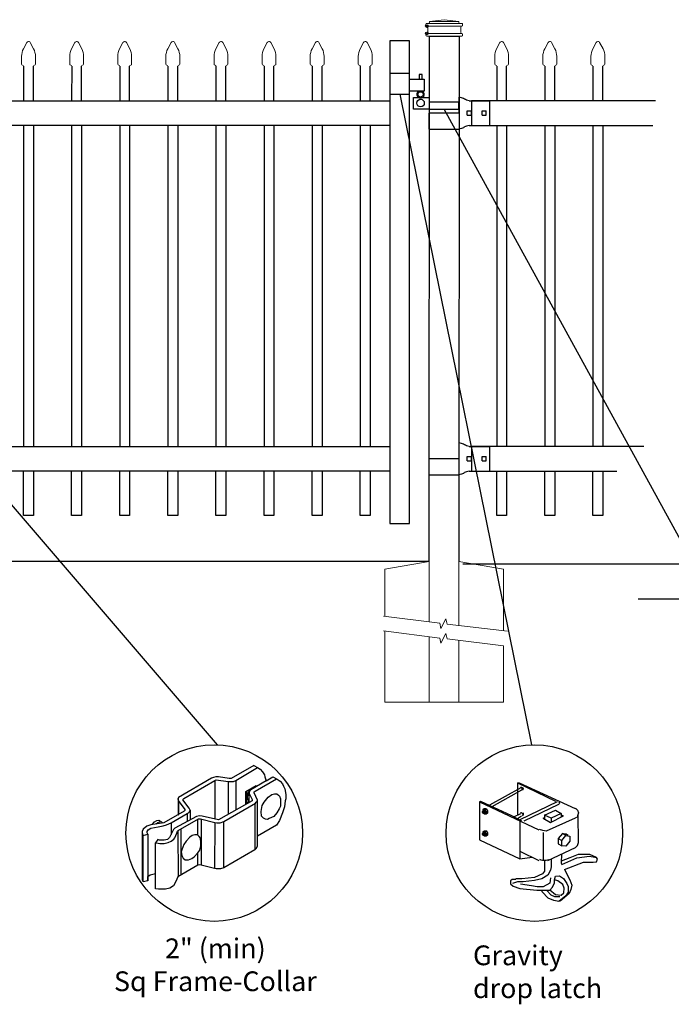
# Model space of a CAD drawing. Units: inches. Extents: x 41 to 596, y 453 to 819.
# Drawn here: x 123 to 189, y 632 to 731 of the extents above; entities that cross this region are included whole.
import ezdxf

# ---------------------------------------------------------------- set-up
doc = ezdxf.new("R2010")
doc.units = ezdxf.units.IN
doc.header["$MEASUREMENT"] = 0
for name, color, linetype in [('3D OBJECT 1', 250, 'Continuous'), ('CONCREATE 1', 250, 'Continuous'), ('DIMENSION 1', 250, 'Continuous'), ('GATE POST 1', 250, 'Continuous'), ('Layer 1', 250, 'Continuous'), ('PICKETS 1', 250, 'Continuous'), ('RAILS 1', 250, 'Continuous')]:
    doc.layers.add(name, color=color, linetype=linetype)
doc.styles.get("Standard").update_dxf_attribs({"font": 'Arial.ttf'})

# ---------------------------------------------------------------- blocks, each defined once
blk = doc.blocks.new('post')
at = {"layer": 'GATE POST 1', "color": 250}
blk.add_lwpolyline([(283.405, 1080.807), (283.42, 1133.997), (286.42, 1133.997), (286.405, 1080.8)], dxfattribs=at)
at = {"layer": 'Layer 1', "color": 250, "lineweight": 20}
for points in [[(284.92, 1135.671), (284.92, 1135.671), (283.432, 1135.485), (283.432, 1135.485)], [(284.92, 1135.671), (284.92, 1135.671), (286.408, 1135.485), (286.408, 1135.485)], [(283.153, 1135.299), (283.101, 1135.299), (283.06, 1135.257), (283.06, 1135.206)], [(283.06, 1135.206), (283.06, 1135.206), (283.06, 1135.113), (283.06, 1135.113)], [(283.06, 1135.113), (283.06, 1135.061), (283.102, 1135.02), (283.153, 1135.02)], [(283.153, 1135.299), (283.153, 1135.299), (283.339, 1135.299), (283.339, 1135.299)], [(283.153, 1135.02), (283.153, 1135.02), (286.687, 1135.02), (286.687, 1135.02)], [(283.246, 1134.927), (283.246, 1134.979), (283.204, 1135.02), (283.153, 1135.02)], [(283.246, 1134.927), (283.246, 1134.927), (283.246, 1134.369), (283.246, 1134.369)], [(283.339, 1135.299), (283.39, 1135.299), (283.432, 1135.341), (283.432, 1135.392)], [(283.339, 1135.299), (283.339, 1135.299), (286.501, 1135.299), (286.501, 1135.299)], [(283.432, 1135.485), (283.432, 1135.485), (286.408, 1135.485), (286.408, 1135.485)], [(283.432, 1135.485), (283.432, 1135.485), (283.432, 1135.392), (283.432, 1135.392)], [(286.408, 1135.485), (286.408, 1135.485), (286.408, 1135.392), (286.408, 1135.392)], [(286.408, 1135.392), (286.408, 1135.34), (286.449, 1135.299), (286.5, 1135.299)], [(286.501, 1135.299), (286.501, 1135.299), (286.687, 1135.299), (286.687, 1135.299)], [(286.687, 1135.02), (286.635, 1135.02), (286.594, 1134.978), (286.594, 1134.927)], [(286.594, 1134.927), (286.594, 1134.927), (286.594, 1134.369), (286.594, 1134.369)], [(286.78, 1135.206), (286.78, 1135.258), (286.738, 1135.299), (286.687, 1135.299)], [(286.687, 1135.02), (286.739, 1135.02), (286.78, 1135.062), (286.78, 1135.113)], [(286.78, 1135.206), (286.78, 1135.206), (286.78, 1135.113), (286.78, 1135.113)], [(283.153, 1134.276), (283.101, 1134.276), (283.06, 1134.234), (283.06, 1134.183)], [(283.06, 1134.183), (283.06, 1134.183), (283.06, 1134.09), (283.06, 1134.09)], [(283.06, 1134.09), (283.06, 1134.038), (283.102, 1133.997), (283.153, 1133.997)], [(283.153, 1134.276), (283.204, 1134.276), (283.246, 1134.318), (283.246, 1134.369)], [(283.153, 1134.276), (283.153, 1134.276), (286.687, 1134.276), (286.687, 1134.276)], [(283.153, 1133.997), (283.153, 1133.997), (286.687, 1133.997), (286.687, 1133.997)], [(283.432, 1133.997), (283.432, 1133.997), (286.408, 1133.997), (286.408, 1133.997)], [(286.594, 1134.369), (286.594, 1134.317), (286.635, 1134.276), (286.687, 1134.276)], [(286.78, 1134.183), (286.78, 1134.235), (286.738, 1134.276), (286.687, 1134.276)], [(286.687, 1133.997), (286.739, 1133.997), (286.78, 1134.039), (286.78, 1134.09)], [(286.78, 1134.183), (286.78, 1134.183), (286.78, 1134.09), (286.78, 1134.09)]]:
    blk.add_open_spline(points, degree=3, dxfattribs=at)
at = {"layer": 'Layer 1', "color": 250}
for points in [[(283.153, 1135.02), (283.153, 1135.02), (283.276, 1135.02), (283.276, 1135.02), (283.276, 1135.088), (283.221, 1135.144), (283.153, 1135.144), (283.085, 1135.144), (283.029, 1135.088), (283.029, 1135.02), (283.029, 1134.952), (283.085, 1134.896), (283.153, 1134.896), (283.221, 1134.896), (283.276, 1134.952), (283.276, 1135.02), (283.276, 1135.02), (283.153, 1135.02), (283.153, 1135.02)], [(283.153, 1134.276), (283.153, 1134.276), (283.276, 1134.276), (283.276, 1134.276), (283.276, 1134.344), (283.221, 1134.4), (283.153, 1134.4), (283.085, 1134.4), (283.029, 1134.344), (283.029, 1134.276), (283.029, 1134.208), (283.085, 1134.152), (283.153, 1134.152), (283.221, 1134.152), (283.276, 1134.208), (283.276, 1134.276), (283.276, 1134.276), (283.153, 1134.276), (283.153, 1134.276)]]:
    blk.add_open_spline(points, degree=3, knots=[0, 0, 0, 0, 0.166667, 0.166667, 0.166667, 0.333333, 0.333333, 0.333333, 0.5, 0.5, 0.5, 0.666667, 0.666667, 0.666667, 0.833333, 0.833333, 0.833333, 1, 1, 1, 1], dxfattribs=at)
blk = doc.blocks.new('post under g')
at = {"layer": 'Layer 1', "color": 250, "lineweight": 20}
for points in [[(137.369, 1080.05), (137.369, 1080.05), (141.87, 1080.8), (141.87, 1080.8)], [(141.87, 1080.8), (141.87, 1080.8), (141.87, 1077.764), (141.87, 1074.697)], [(149.372, 1080.05), (149.372, 1080.05), (144.87, 1080.8), (144.87, 1080.8)], [(144.87, 1074.322), (144.87, 1077.545), (144.87, 1080.8), (144.87, 1080.8)], [(137.369, 1075.26), (137.369, 1077.759), (137.369, 1080.05), (137.369, 1080.05)], [(149.372, 1080.05), (149.372, 1080.05), (149.372, 1076.937), (149.372, 1073.808)], [(137.369, 1066.554), (137.369, 1069.709), (137.369, 1073.759), (137.369, 1073.759)], [(141.87, 1073.197), (141.87, 1073.197), (141.87, 1069.256), (141.87, 1066.554)], [(144.87, 1066.554), (144.87, 1069.141), (144.87, 1072.822), (144.87, 1072.822)], [(149.372, 1072.259), (149.372, 1072.259), (149.372, 1069.032), (149.372, 1066.554)], [(149.372, 1066.554), (149.372, 1066.554), (137.368, 1066.554), (137.368, 1066.554)]]:
    blk.add_open_spline(points, degree=3, dxfattribs=at)
for points in [[(137.219, 1075.279), (137.219, 1075.279), (142.924, 1074.565), (142.924, 1074.565), (142.924, 1074.565), (143.045, 1074.031), (143.045, 1074.031), (143.045, 1074.031), (143.546, 1075.007), (143.546, 1075.007), (143.546, 1075.007), (143.668, 1074.473), (143.668, 1074.473), (143.668, 1074.473), (149.787, 1073.759), (149.787, 1073.759)], [(137.219, 1073.778), (137.219, 1073.778), (142.924, 1073.065), (142.924, 1073.065), (142.924, 1073.065), (143.045, 1072.531), (143.045, 1072.531), (143.045, 1072.531), (143.546, 1073.507), (143.546, 1073.507), (143.546, 1073.507), (143.668, 1072.972), (143.668, 1072.972), (143.668, 1072.972), (149.372, 1072.259), (149.372, 1072.259)]]:
    blk.add_open_spline(points, degree=3, knots=[0, 0, 0, 0, 0.2, 0.2, 0.2, 0.4, 0.4, 0.4, 0.6, 0.6, 0.6, 0.8, 0.8, 0.8, 1, 1, 1, 1], dxfattribs=at)
blk = doc.blocks.new('CAPSSS')
at = {"layer": 'Layer 1', "color": 250, "lineweight": 20}
for points in [[(306.482, 720.395), (306.482, 720.395), (306.823, 721.044), (306.823, 721.044)], [(307.178, 721.044), (307.178, 721.044), (307.519, 720.395), (307.519, 720.395)], [(306.482, 720.395), (306.373, 720.211), (306.287, 719.863), (306.299, 719.65)], [(307.703, 719.65), (307.714, 719.863), (307.628, 720.211), (307.519, 720.395)], [(306.299, 718.845), (306.299, 718.845), (306.299, 719.65), (306.299, 719.65)], [(306.299, 718.845), (306.299, 718.79), (306.343, 718.745), (306.399, 718.745)], [(307.602, 718.745), (307.657, 718.745), (307.702, 718.789), (307.702, 718.845)], [(307.703, 718.845), (307.703, 718.845), (307.703, 719.65), (307.703, 719.65)], [(306.499, 718.645), (306.499, 718.7), (306.454, 718.745), (306.399, 718.745)], [(307.602, 718.745), (307.547, 718.745), (307.501, 718.7), (307.499, 718.658)]]:
    blk.add_open_spline(points, degree=3, dxfattribs=at)
blk.add_open_spline([(307.178, 721.044), (307.126, 721.142), (307.006, 721.179), (306.907, 721.128), (306.876, 721.114), (306.837, 721.075), (306.823, 721.044)], degree=3, knots=[0, 0, 0, 0, 0.5, 0.5, 0.5, 1, 1, 1, 1], dxfattribs=at)
blk = doc.blocks.new('CAPSSSS')
at = {"layer": 'PICKETS 1'}
for p, q in [((306.499, 718.658), (306.495, 715.151)), ((307.495, 715.151), (307.499, 718.658))]:
    blk.add_line(p, q, dxfattribs=at)
blk.add_blockref('CAPSSS', (0, 0))
blk = doc.blocks.new('R FOR PRESTONE')
for p, q in [((161.514, 732.554), (161.242, 732.616)), ((161.69, 732.481), (161.515, 732.554)), ((161.795, 732.419), (161.695, 732.479)), ((161.795, 732.419), (161.82, 732.404)), ((161.894, 732.367), (161.82, 732.404)), ((162.022, 732.316), (161.894, 732.367)), ((162.295, 732.254), (162.022, 732.316)), ((162.022, 732.316), (162.022, 732.316)), ((164.373, 729.755), (164.373, 732.255)), ((161.241, 731.005), (158.241, 731.005)), ((161.514, 729.455), (161.242, 729.393)), ((161.69, 729.528), (161.515, 729.455)), ((161.795, 729.59), (161.695, 729.53)), ((161.795, 729.59), (161.82, 729.605)), ((161.894, 729.642), (161.82, 729.605)), ((162.022, 729.693), (161.894, 729.642)), ((162.295, 729.755), (162.022, 729.693)), ((162.022, 729.693), (162.022, 729.693))]:
    blk.add_line(p, q)
at = {"layer": 'Layer 1', "color": 250, "lineweight": 25}
for points in [[(161.241, 732.616), (161.241, 731.005)], [(162.295, 732.255), (164.374, 732.255)], [(164.373, 730.222), (164.373, 731.788)], [(158.241, 729.393), (158.241, 731.005)], [(162.085, 730.794), (162.085, 731.216)], [(162.085, 731.216), (162.506, 731.216)], [(162.085, 730.794), (162.506, 730.794)], [(162.506, 730.794), (162.506, 731.216)], [(162.506, 730.794), (162.506, 731.216)], [(163.59, 730.794), (163.59, 731.216)], [(163.59, 731.216), (164.012, 731.216)], [(163.59, 730.794), (164.012, 730.794)], [(164.012, 730.794), (164.012, 731.216)], [(158.241, 729.393), (161.241, 729.393)], [(162.295, 729.755), (164.374, 729.755)]]:
    blk.add_lwpolyline(points, dxfattribs=at)
blk = doc.blocks.new('L C FOR PRESTON 1')
for p, q in [((147.532, 715.197), (145.532, 715.197)), ((145.532, 715.197), (145.532, 713.106)), ((147.532, 713.106), (147.532, 715.197)), ((148.804, 715.078), (148.513, 715.078)), ((148.513, 715.078), (148.513, 714.606)), ((148.804, 714.606), (148.804, 715.078)), ((147.532, 714.606), (149.022, 714.606)), ((149.022, 714.606), (149.022, 713.406)), ((145.532, 713.106), (147.532, 713.106)), ((149.022, 713.406), (147.532, 713.406)), ((147.931, 711.581), (147.931, 712.744)), ((147.931, 712.744), (149.531, 712.744)), ((152.531, 712.263), (149.531, 712.263)), ((152.531, 711.581), (152.531, 712.263)), ((149.531, 711.581), (147.931, 711.581)), ((149.531, 711.581), (152.531, 711.581))]:
    blk.add_line(p, q)
for centre, radius in [((148.642, 713.065), 0.273), ((148.642, 712.185), 0.382)]:
    blk.add_circle(centre, radius)
blk.add_arc((148.642, 713.065), 0.382, 116.54325, 63.45675)
blk = doc.blocks.new('gate color')
at = {"layer": '3D OBJECT 1'}
for p, q in [((42.5, 145.99), (39, 143.97)), ((39.69, 143.68), (43.04, 145.67)), ((42.5, 145.99), (43.04, 145.67)), ((43.04, 145.67), (43.48, 145.41)), ((43.48, 145.41), (43.83, 145.02)), ((43.83, 145.02), (44.13, 144.52)), ((35.95, 144.01), (30.84, 141.02)), ((31.66, 140.89), (36.47, 143.66)), ((36.23, 144.11), (35.95, 144.01)), ((36.63, 144.22), (36.23, 144.11)), ((36.47, 143.66), (36.65, 143.76)), ((36.47, 143.66), (36.47, 140.79)), ((37.02, 144.22), (36.63, 144.22)), ((36.65, 143.76), (38.51, 143.49)), ((38.69, 143.97), (37.02, 144.22)), ((38.51, 143.49), (38.73, 143.49)), ((38.51, 143.49), (38.51, 138.41)), ((39, 143.97), (38.69, 143.97)), ((38.73, 143.49), (39.34, 143.49)), ((39.34, 143.49), (39.69, 143.68)), ((39.69, 143.68), (39.69, 139.07)), ((44.38, 143.62), (42.05, 142.21)), ((42.71, 141.99), (46.02, 143.9)), ((44.13, 144.52), (44.22, 144.24)), ((44.22, 144.24), (44.38, 143.62)), ((44.38, 143.62), (45.46, 144.21)), ((45.46, 144.21), (46.11, 143.85)), ((46.11, 143.85), (46.58, 143.53)), ((46.58, 143.53), (46.93, 143.12)), ((41.26, 141.93), (42.86, 142.87)), ((41.26, 140.06), (41.26, 141.93)), ((41.78, 142.2), (41.32, 141.91)), ((41.32, 141.91), (41.32, 140.78)), ((41.38, 141.31), (41.57, 141.81)), ((41.73, 141.87), (41.55, 141.5)), ((41.57, 141.81), (41.78, 142.01)), ((41.83, 141.98), (41.71, 141.75)), ((41.71, 141.75), (41.71, 140.21)), ((41.81, 141.87), (41.73, 141.87)), ((41.87, 142.15), (41.78, 142.2)), ((41.83, 141.98), (41.79, 141.77)), ((41.79, 141.77), (41.79, 141.66)), ((41.9, 142.09), (41.83, 141.98)), ((42.05, 142.21), (41.9, 142.09)), ((42.55, 141.77), (42.56, 141.88)), ((43.06, 140.59), (42.55, 141.77)), ((42.56, 141.88), (42.71, 141.99)), ((42.86, 142.87), (42.86, 142.73)), ((46.93, 143.12), (47.09, 142.78)), ((47.09, 142.78), (47.27, 142.36)), ((47.27, 142.36), (47.38, 141.82)), ((47.38, 141.82), (47.46, 141.43)), ((30.84, 141.02), (30.74, 140.8)), ((30.74, 140.8), (30.79, 140.57)), ((30.79, 140.91), (30.76, 138.35)), ((30.79, 140.57), (31.82, 139.15)), ((30.88, 138.42), (30.9, 140.41)), ((31.48, 140.66), (31.55, 140.77)), ((32.5, 139.38), (31.48, 140.66)), ((31.55, 140.77), (31.66, 140.89)), ((36.47, 140.79), (36.47, 137.7)), ((42.24, 140.5), (37.03, 137.57)), ((41.71, 140.21), (41.26, 140.06)), ((41.32, 140.78), (41.4, 140.75)), ((41.34, 140.17), (41.34, 140.7)), ((41.34, 140.7), (41.52, 140.7)), ((41.71, 140.38), (41.34, 140.17)), ((41.38, 140.88), (41.38, 141.31)), ((41.42, 140.75), (41.38, 140.88)), ((41.4, 140.75), (41.42, 140.75)), ((41.55, 141.5), (41.45, 141.16)), ((41.45, 141.16), (41.45, 140.95)), ((41.45, 140.95), (41.54, 140.66)), ((41.54, 140.66), (41.71, 140.54)), ((41.71, 140.54), (41.71, 140.38)), ((41.79, 141.66), (42.26, 140.7)), ((42.26, 140.7), (42.24, 140.5)), ((42.76, 140.14), (42.87, 140.28)), ((42.87, 140.28), (43.01, 140.44)), ((43.01, 140.44), (43.05, 140.62)), ((43.06, 135.03), (43.06, 140.59)), ((43.79, 139.8), (44.11, 140.28)), ((44.11, 140.28), (44.71, 141.09)), ((44.71, 141.09), (45.28, 141.49)), ((45.28, 141.49), (45.7, 141.57)), ((45.7, 141.57), (46.07, 141.57)), ((46.07, 141.57), (46.31, 141.37)), ((46.31, 141.37), (46.47, 141.24)), ((46.47, 141.24), (46.6, 140.83)), ((46.6, 140.83), (46.6, 140.09)), ((47.37, 140.49), (47.24, 139.57)), ((47.46, 140.84), (47.37, 140.49)), ((47.46, 141.43), (47.46, 140.84)), ((31.7, 138.89), (28.57, 137.1)), ((31.82, 139.01), (31.7, 138.89)), ((31.82, 139.15), (31.82, 139.01)), ((32.19, 138.56), (32.36, 138.67)), ((32.36, 138.67), (32.48, 138.78)), ((32.48, 138.78), (32.61, 139.05)), ((32.61, 139.05), (32.5, 139.38)), ((32.61, 139.05), (32.61, 137.55)), ((37.85, 137.32), (42.76, 140.14)), ((42.64, 140.07), (42.64, 132.92)), ((43.62, 138.87), (43.79, 139.8)), ((43.69, 138.16), (43.62, 138.87)), ((46.07, 138.63), (45.58, 138.09)), ((46.43, 139.25), (46.07, 138.63)), ((46.6, 139.66), (46.43, 139.25)), ((46.93, 138.65), (46.46, 137.48)), ((46.6, 140.09), (46.6, 139.66)), ((47.24, 139.57), (46.93, 138.65)), ((28.57, 137.1), (26.52, 136.8)), ((26.76, 136.84), (27.1, 137.28)), ((27.1, 137.28), (27.48, 137.45)), ((27.39, 136.95), (27.61, 137.17)), ((27.48, 137.45), (27.77, 137.5)), ((27.61, 137.17), (27.88, 137.26)), ((27.77, 137.5), (27.9, 137.45)), ((27.88, 137.26), (28.07, 137.31)), ((27.9, 137.45), (28, 137.35)), ((28.07, 137.31), (28.22, 137.24)), ((28.22, 137.24), (28.35, 137.13)), ((28.35, 137.13), (28.4, 137.06)), ((29.67, 137.08), (32.19, 138.56)), ((33.63, 138.11), (30.27, 136.29)), ((30.76, 138.35), (30.88, 138.42)), ((30.8, 135.92), (33.94, 137.73)), ((32.19, 138.56), (32.19, 137.33)), ((34.09, 138.21), (33.63, 138.11)), ((33.79, 137.64), (33.79, 135.26)), ((33.94, 137.73), (34.21, 137.73)), ((34.49, 138.16), (34.09, 138.21)), ((34.21, 137.73), (36.45, 137.17)), ((34.36, 137.69), (34.35, 130.56)), ((37.03, 137.57), (34.49, 138.16)), ((36.45, 137.17), (36.4, 130.03)), ((36.45, 137.17), (36.78, 137.13)), ((36.78, 137.13), (37.26, 137.13)), ((37.26, 137.13), (37.85, 137.32)), ((37.84, 130.15), (37.85, 137.32)), ((43.99, 137.82), (43.69, 138.16)), ((44.28, 137.68), (43.99, 137.82)), ((44.63, 137.64), (44.28, 137.68)), ((44.86, 137.75), (44.63, 137.64)), ((45.58, 138.09), (44.86, 137.75)), ((46.46, 137.48), (46.01, 136.74)), ((25.35, 136.14), (25.18, 135.78)), ((25.18, 135.78), (25.19, 135.58)), ((25.18, 135.68), (25.18, 128.5)), ((25.94, 136.61), (25.35, 136.14)), ((26.52, 136.8), (25.94, 136.61)), ((25.98, 135.77), (26.14, 136.01)), ((25.98, 135.54), (25.98, 135.77)), ((26.14, 136.01), (26.54, 136.28)), ((26.54, 136.28), (27.68, 136.51)), ((27.68, 136.51), (28.43, 136.66)), ((28.43, 136.66), (28.98, 136.77)), ((28.98, 136.77), (29.67, 137.08)), ((30.07, 136.06), (29.42, 134.83)), ((29.67, 137.08), (29.67, 135.31)), ((30.27, 136.29), (30.07, 136.06)), ((30.55, 135.5), (30.68, 135.83)), ((30.68, 135.83), (30.8, 135.92)), ((30.74, 135.88), (30.8, 128.76)), ((31.24, 129.02), (31.24, 136.17)), ((46.01, 136.74), (43.06, 135.03)), ((25.19, 135.58), (25.37, 135.15)), ((25.36, 127.97), (25.37, 135.15)), ((25.37, 135.15), (26.06, 135.35)), ((26.06, 135.35), (25.98, 135.54)), ((26.06, 135.35), (26.06, 128.15)), ((27.63, 134.51), (27.27, 134.01)), ((27.89, 134.43), (27.63, 134.51)), ((28.6, 134.43), (27.89, 134.43)), ((29.1, 134.53), (28.6, 134.43)), ((29.42, 134.83), (29.1, 134.53)), ((29.23, 134.05), (29.67, 134.26)), ((29.67, 134.26), (30.08, 134.58)), ((30.08, 134.58), (30.24, 134.8)), ((30.24, 134.8), (30.55, 135.5)), ((32, 134.28), (31.63, 133.73)), ((32.57, 134.89), (32, 134.28)), ((32.96, 135.14), (32.57, 134.89)), ((33.37, 135.26), (32.96, 135.14)), ((33.79, 135.26), (33.37, 135.26)), ((34.05, 134.98), (33.79, 135.26)), ((34.21, 134.73), (34.05, 134.98)), ((34.28, 134.04), (34.21, 134.73)), ((43.04, 133.55), (43.04, 135.03)), ((27.27, 134.01), (27.68, 133.95)), ((27.29, 126.9), (27.27, 134.01)), ((27.68, 133.95), (27.96, 133.91)), ((27.96, 133.91), (28.63, 133.91)), ((28.63, 133.91), (29.23, 134.05)), ((31.35, 132.95), (31.24, 132.6)), ((31.24, 132.6), (31.36, 132.07)), ((31.63, 133.73), (31.35, 132.95)), ((33.8, 132.46), (34.11, 132.87)), ((34.11, 132.87), (34.28, 133.53)), ((34.28, 133.53), (34.28, 134.04)), ((42.64, 132.92), (37.84, 130.15)), ((42.64, 132.92), (42.91, 133.19)), ((42.91, 133.19), (43.04, 133.55)), ((31.36, 132.07), (31.54, 131.63)), ((31.54, 131.63), (31.85, 131.4)), ((31.85, 131.4), (32.4, 131.4)), ((32.4, 131.4), (32.9, 131.58)), ((32.9, 131.58), (33.24, 131.83)), ((33.24, 131.83), (33.8, 132.46)), ((33.8, 130.54), (33.8, 132.46)), ((33.8, 130.54), (30.75, 128.73)), ((34.14, 130.59), (33.8, 130.54)), ((34.35, 130.56), (34.14, 130.59)), ((36.4, 130.03), (34.35, 130.56)), ((36.65, 129.99), (36.4, 130.03)), ((37.31, 129.99), (36.65, 129.99)), ((37.84, 130.15), (37.31, 129.99)), ((25.18, 128.5), (25.2, 128.29)), ((25.2, 128.29), (25.28, 128.07)), ((25.28, 128.07), (25.36, 128.01)), ((26.06, 128.15), (25.36, 127.97)), ((26.06, 128.82), (26.45, 129.07)), ((26.06, 128.15), (26.06, 128.82)), ((26.45, 129.07), (27.04, 129.23)), ((27.04, 129.23), (27.28, 129.26)), ((30.44, 128.05), (30.03, 127.38)), ((30.75, 128.73), (30.44, 128.05)), ((27.72, 126.82), (27.29, 126.9)), ((28.84, 126.82), (27.72, 126.82)), ((29.46, 127.01), (28.84, 126.82)), ((30.03, 127.38), (29.46, 127.01))]:
    blk.add_line(p, q, dxfattribs=at)

msp = doc.modelspace()

# ---------------------------------------------------------------- linework, layer by layer
for p, q in [((168.991, 723.094), (168.991, 720.594)), ((124.601, 720.594), (124.601, 688.094)), ((129.476, 720.594), (129.476, 688.094)), ((134.351, 720.594), (134.351, 688.094)), ((139.226, 720.594), (139.226, 688.094)), ((144.101, 720.594), (144.101, 688.094)), ((148.976, 720.594), (148.976, 688.094)), ((153.851, 720.594), (153.851, 688.094)), ((158.726, 720.594), (158.726, 688.094)), ((172.554, 720.594), (172.554, 688.094)), ((177.429, 720.594), (177.429, 688.094)), ((182.304, 720.594), (182.304, 688.094)), ((168.991, 688.094), (168.991, 685.594)), ((173.659, 654.025), (177.5, 652.188)), ((173.659, 654.025), (173.826, 654.025)), ((173.659, 654.025), (173.659, 650.787)), ((173.826, 654.025), (179.503, 651.437)), ((173.993, 653.524), (170.821, 651.771)), ((174.077, 653.273), (171.071, 651.604)), ((173.954, 653.578), (174.063, 653.604)), ((174.107, 653.501), (173.993, 653.524)), ((174.063, 653.604), (174.196, 653.531)), ((174.132, 653.478), (174.107, 653.501)), ((174.119, 653.399), (174.132, 653.478)), ((174.156, 653.279), (174.119, 653.399)), ((174.211, 653.314), (174.156, 653.279)), ((174.196, 653.531), (174.24, 653.437)), ((174.24, 653.437), (174.211, 653.314)), ((169.819, 652.105), (169.903, 652.188)), ((169.819, 652.105), (175.83, 649.266)), ((169.819, 652.105), (169.819, 648.264)), ((169.903, 652.188), (172.992, 650.769)), ((177.667, 652.105), (173.91, 650.268)), ((177.849, 652.091), (177.899, 652.044)), ((177.899, 652.044), (177.917, 651.979)), ((170.123, 651.134), (170.157, 651.176)), ((170.123, 651.037), (170.123, 651.134)), ((170.123, 651.085), (170.158, 651.108)), ((170.156, 650.967), (170.123, 651.037)), ((170.288, 651.391), (170.15, 651.296)), ((170.15, 651.296), (170.325, 651.309)), ((170.15, 651.296), (170.15, 651.167)), ((170.157, 651.176), (170.202, 651.183)), ((170.158, 651.108), (170.189, 651.108)), ((170.189, 651.108), (170.23, 651.076)), ((170.202, 651.183), (170.21, 651.2)), ((170.202, 651.183), (170.244, 651.163)), ((170.21, 651.2), (170.236, 651.216)), ((170.23, 651.076), (170.254, 651.035)), ((170.236, 651.216), (170.279, 651.216)), ((170.28, 651.123), (170.244, 651.163)), ((170.254, 651.035), (170.269, 650.961)), ((170.279, 651.216), (170.333, 651.188)), ((170.325, 651.072), (170.28, 651.123)), ((170.47, 651.397), (170.288, 651.391)), ((170.325, 651.309), (170.47, 651.397)), ((170.325, 651.309), (170.485, 651.106)), ((170.339, 650.989), (170.325, 651.072)), ((170.333, 651.188), (170.386, 651.112)), ((170.386, 651.112), (170.403, 651.044)), ((170.403, 651.044), (170.413, 650.987)), ((170.47, 651.397), (170.628, 651.194)), ((170.485, 651.106), (170.628, 651.194)), ((170.485, 651.106), (170.485, 650.87)), ((170.628, 651.194), (170.628, 650.964)), ((173.954, 650.99), (174.063, 651.016)), ((174.063, 651.016), (174.107, 650.997)), ((174.196, 651.027), (174.234, 650.958)), ((174.327, 650.184), (177.834, 651.854)), ((176.414, 650.769), (177.5, 651.27)), ((177.5, 651.27), (178.084, 650.936)), ((177.897, 651.912), (177.846, 651.866)), ((177.917, 651.979), (177.897, 651.912)), ((179.524, 651.469), (179.752, 651.269)), ((179.752, 651.269), (179.837, 650.978)), ((170.213, 650.922), (170.156, 650.967)), ((170.245, 650.935), (170.196, 650.935)), ((170.284, 650.896), (170.213, 650.922)), ((170.254, 650.946), (170.245, 650.935)), ((170.269, 650.961), (170.254, 650.946)), ((170.339, 650.939), (170.284, 650.896)), ((170.305, 650.87), (170.284, 650.896)), ((170.495, 650.87), (170.305, 650.87)), ((170.339, 650.939), (170.339, 650.989)), ((170.383, 650.939), (170.339, 650.939)), ((170.413, 650.987), (170.383, 650.939)), ((170.628, 650.964), (170.495, 650.87)), ((172.992, 650.769), (174.077, 650.184)), ((173.284, 650.602), (173.993, 650.936)), ((173.659, 650.409), (174.077, 650.685)), ((173.91, 650.144), (173.91, 646.344)), ((174.107, 650.997), (174.153, 650.852)), ((174.2, 650.715), (174.14, 650.687)), ((174.221, 650.822), (174.2, 650.715)), ((174.234, 650.958), (174.221, 650.822)), ((176.248, 650.435), (176.414, 650.518)), ((176.248, 650.435), (176.999, 650.017)), ((177.082, 650.435), (176.414, 650.769)), ((176.414, 650.769), (176.414, 650.268)), ((179.503, 650.435), (176.56, 649.147)), ((176.999, 650.017), (178.335, 650.685)), ((178.084, 650.936), (177.082, 650.435)), ((177.082, 650.435), (177.082, 650.101)), ((178.084, 650.936), (178.084, 650.602)), ((178.335, 650.685), (178.084, 650.769)), ((179.716, 650.557), (179.524, 650.486)), ((179.754, 650.688), (179.716, 650.557)), ((179.837, 650.978), (179.754, 650.688)), ((179.837, 647.972), (179.796, 650.833)), ((179.837, 650.978), (179.837, 650.978)), ((170.288, 649.149), (170.15, 649.054)), ((170.15, 649.054), (170.325, 649.068)), ((170.15, 649.054), (170.15, 648.925)), ((170.47, 649.155), (170.288, 649.149)), ((170.325, 649.068), (170.47, 649.155)), ((170.325, 649.068), (170.485, 648.864)), ((170.47, 649.155), (170.628, 648.952)), ((176.221, 649.193), (175.896, 649.288)), ((176.56, 649.147), (176.221, 649.193)), ((169.819, 648.264), (173.91, 646.344)), ((170.123, 648.892), (170.157, 648.934)), ((170.123, 648.795), (170.123, 648.892)), ((170.123, 648.843), (170.158, 648.866)), ((170.156, 648.725), (170.123, 648.795)), ((170.213, 648.68), (170.156, 648.725)), ((170.157, 648.934), (170.202, 648.941)), ((170.158, 648.866), (170.189, 648.866)), ((170.189, 648.866), (170.23, 648.834)), ((170.245, 648.694), (170.196, 648.694)), ((170.202, 648.941), (170.21, 648.959)), ((170.202, 648.941), (170.244, 648.921)), ((170.21, 648.959), (170.236, 648.975)), ((170.284, 648.654), (170.213, 648.68)), ((170.23, 648.834), (170.254, 648.793)), ((170.236, 648.975), (170.279, 648.975)), ((170.28, 648.882), (170.244, 648.921)), ((170.254, 648.704), (170.245, 648.694)), ((170.254, 648.793), (170.269, 648.72)), ((170.269, 648.72), (170.254, 648.704)), ((170.279, 648.975), (170.333, 648.946)), ((170.325, 648.83), (170.28, 648.882)), ((170.339, 648.697), (170.284, 648.654)), ((170.305, 648.628), (170.284, 648.654)), ((170.495, 648.628), (170.305, 648.628)), ((170.339, 648.747), (170.325, 648.83)), ((170.333, 648.946), (170.386, 648.871)), ((170.339, 648.697), (170.339, 648.747)), ((170.383, 648.697), (170.339, 648.697)), ((170.413, 648.745), (170.383, 648.697)), ((170.386, 648.871), (170.403, 648.802)), ((170.403, 648.802), (170.413, 648.745)), ((170.485, 648.864), (170.628, 648.952)), ((170.485, 648.864), (170.485, 648.628)), ((170.628, 648.722), (170.495, 648.628)), ((170.628, 648.952), (170.628, 648.722)), ((176.248, 649.016), (176.248, 646.261)), ((178.209, 648.896), (177.796, 648.391)), ((177.796, 648.391), (178.149, 648.206)), ((177.796, 648.391), (177.796, 647.862)), ((178.149, 648.206), (178.55, 648.688)), ((178.149, 647.661), (178.149, 648.206)), ((178.55, 648.688), (178.209, 648.896)), ((178.209, 648.896), (178.6, 648.858)), ((178.55, 648.688), (178.966, 648.636)), ((178.966, 648.118), (178.558, 647.621)), ((178.6, 648.858), (178.812, 648.742)), ((178.966, 648.636), (178.966, 648.118)), ((173.91, 647.096), (175.83, 646.177)), ((176.748, 646.177), (179.525, 647.481)), ((177.796, 647.862), (178.149, 647.661)), ((178.558, 647.621), (178.149, 647.661)), ((179.525, 647.481), (179.752, 647.681)), ((179.752, 647.681), (179.837, 647.972)), ((173.91, 646.344), (175.162, 646.511)), ((175.891, 646.285), (176.035, 646.217)), ((176.035, 646.217), (176.192, 646.192)), ((176.192, 646.192), (176.553, 646.192)), ((176.414, 646.094), (176.414, 645.085)), ((176.553, 646.192), (176.831, 646.275)), ((177.082, 646.261), (177.082, 645.509)), ((178.126, 646.803), (178.084, 645.927)), ((178.956, 646.421), (178.092, 646.098)), ((178.168, 645.76), (179.675, 646.434)), ((179.823, 646.762), (178.956, 646.421)), ((179.675, 646.434), (180.953, 646.59)), ((181.006, 646.762), (179.823, 646.762)), ((180.953, 646.59), (181.655, 646.483)), ((181.655, 646.483), (181.006, 646.762)), ((181.757, 646.302), (181.655, 646.483)), ((181.671, 646.016), (181.757, 646.302)), ((176.414, 645.085), (176.211, 644.819)), ((176.999, 645.175), (176.752, 644.671)), ((177.082, 645.509), (176.999, 645.175)), ((178.084, 645.927), (178.168, 645.76)), ((178.418, 645.259), (180.338, 646.01)), ((178.418, 645.259), (178.954, 644.22)), ((180.338, 646.01), (181.34, 646.01)), ((181.34, 646.01), (181.671, 646.016)), ((172.969, 644.112), (172.95, 643.798)), ((173.121, 644.235), (172.969, 644.112)), ((173.496, 644.244), (173.121, 644.235)), ((174.094, 644.3), (173.496, 644.3)), ((175.396, 644.447), (174.094, 644.3)), ((175.377, 644.148), (174.244, 644.007)), ((176.115, 644.316), (175.377, 644.148)), ((176.211, 644.819), (175.396, 644.447)), ((176.752, 644.671), (176.115, 644.316)), ((176.999, 644.404), (176.946, 643.854)), ((177.397, 643.9), (177.416, 644.215)), ((177.416, 644.215), (177.5, 644.591)), ((177.736, 644.109), (177.416, 644.215)), ((177.5, 644.591), (177.91, 644.623)), ((178.254, 643.75), (177.736, 644.109)), ((177.91, 644.623), (178.335, 644.341)), ((178.335, 644.341), (178.66, 643.852)), ((178.954, 644.22), (179.152, 643.684)), ((172.95, 643.798), (173.207, 643.574)), ((173.659, 644.007), (173.143, 643.841)), ((173.207, 643.574), (173.891, 643.346)), ((174.244, 644.007), (173.659, 644.007)), ((173.891, 643.346), (175.613, 643.162)), ((175.084, 643.596), (173.982, 643.756)), ((175.654, 643.513), (175.084, 643.596)), ((175.613, 643.162), (176.922, 643.162)), ((176.266, 643.513), (175.654, 643.513)), ((176.164, 643.005), (176.086, 643.16)), ((176.946, 643.854), (176.266, 643.513)), ((176.665, 643.088), (177.026, 642.693)), ((176.922, 643.162), (177.22, 643.466)), ((176.943, 643.183), (177.514, 642.736)), ((177.22, 643.466), (177.397, 643.9)), ((178.405, 643.36), (178.254, 643.75)), ((178.342, 642.887), (178.405, 643.36)), ((178.66, 643.852), (178.783, 643.528)), ((178.783, 643.528), (178.807, 642.951)), ((179.063, 643.231), (178.882, 642.817)), ((179.152, 643.684), (179.063, 643.231)), ((176.782, 642.354), (176.164, 643.005)), ((177.355, 642.11), (176.782, 642.354)), ((177.026, 642.693), (177.4, 642.531)), ((177.852, 642.022), (177.355, 642.11)), ((177.4, 642.531), (177.96, 642.531)), ((177.514, 642.736), (178.079, 642.668)), ((178.56, 642.584), (177.852, 642.022)), ((178.882, 642.817), (177.989, 642.055)), ((178.079, 642.668), (178.342, 642.887)), ((178.807, 642.951), (178.56, 642.584))]:
    msp.add_line(p, q)
msp.add_lwpolyline([(160.726, 680.299), (162.726, 680.299), (162.726, 729.158), (160.726, 729.158)], close=True)
for points in [[(124.601, 685.594), (124.601, 681.095), (123.601, 681.095), (123.601, 685.594)], [(129.476, 685.594), (129.476, 681.094), (128.476, 681.094), (128.476, 685.594)], [(134.351, 685.594), (134.351, 681.095), (133.351, 681.095), (133.351, 685.594)], [(139.226, 685.594), (139.226, 681.094), (138.226, 681.094), (138.226, 685.594)], [(144.101, 685.594), (144.101, 681.095), (143.101, 681.095), (143.101, 685.594)], [(148.976, 685.594), (148.976, 681.094), (147.976, 681.094), (147.976, 685.594)], [(153.851, 685.594), (153.851, 681.095), (152.851, 681.095), (152.851, 685.594)], [(158.726, 685.594), (158.726, 681.094), (157.726, 681.094), (157.726, 685.594)], [(172.554, 685.594), (172.554, 681.094), (171.554, 681.094), (171.554, 685.594)], [(177.429, 685.594), (177.429, 681.094), (176.429, 681.094), (176.429, 685.594)], [(182.304, 685.594), (182.304, 681.094), (181.304, 681.094), (181.304, 685.594)]]:
    msp.add_lwpolyline(points)
at = {"layer": '3D OBJECT 1', "color": 250}
for p, q in [((161.726, 723.776), (175.078, 657.883)), ((201.546, 657.888), (166.226, 722.251)), ((143.242, 657.882), (115.726, 689.948))]:
    msp.add_line(p, q, dxfattribs=at)
for centre in [(142.926, 648.943), (175.373, 648.943)]:
    msp.add_circle(centre, 8.945, dxfattribs=at)
at = {"layer": 'CONCREATE 1', "color": 250}
for p, q in [((164.726, 676.436), (112.726, 676.428)), ((192.192, 676.178), (168.129, 676.178)), ((185.893, 672.668), (190.93, 672.668))]:
    msp.add_line(p, q, dxfattribs=at)
at = {"layer": 'PICKETS 1'}
for points in [[(123.601, 720.594), (123.601, 688.094)], [(128.476, 720.594), (128.476, 688.094)], [(133.351, 720.594), (133.351, 688.094)], [(138.226, 720.594), (138.226, 688.094)], [(143.101, 720.594), (143.101, 688.094)], [(147.976, 720.594), (147.976, 688.094)], [(152.851, 720.594), (152.851, 688.094)], [(157.726, 720.594), (157.726, 688.094)], [(171.554, 720.594), (171.554, 688.094)], [(176.429, 720.594), (176.429, 688.094)], [(181.304, 720.594), (181.304, 688.094)]]:
    msp.add_lwpolyline(points, dxfattribs=at)
at = {"layer": 'RAILS 1', "color": 250}
for p, q in [((187.645, 723.094), (168.991, 723.094)), ((168.991, 720.594), (187.389, 720.594)), ((186.452, 688.094), (168.991, 688.094)), ((168.991, 685.594), (183.728, 685.594))]:
    msp.add_line(p, q, dxfattribs=at)
for points in [[(116.726, 723.094), (160.726, 723.094), (160.726, 720.594), (116.726, 720.594)], [(116.726, 688.094), (160.726, 688.094), (160.726, 685.594), (116.726, 685.594)]]:
    msp.add_lwpolyline(points, close=True, dxfattribs=at)

# ---------------------------------------------------------------- block references
for name, p in [('post', (-118.679, -404.371)), ('CAPSSSS', (-182.893, 7.943)), ('CAPSSSS', (-178.018, 7.943)), ('CAPSSSS', (-173.143, 7.943)), ('CAPSSSS', (-168.268, 7.943)), ('CAPSSSS', (-163.393, 7.943)), ('CAPSSSS', (-158.518, 7.943)), ('CAPSSSS', (-153.643, 7.943)), ('CAPSSSS', (-148.768, 7.943)), ('CAPSSSS', (-134.94, 7.943)), ('CAPSSSS', (-130.065, 7.943)), ('CAPSSSS', (-125.19, 7.943)), ('L C FOR PRESTON 1', (15.195, 10.67)), ('R FOR PRESTONE', (6.485, -9.161)), ('R FOR PRESTONE', (6.485, -44.161)), ('post under g', (22.856, -404.371))]:
    msp.add_blockref(name, p)
at = {"layer": 'DIMENSION 1', "color": 250, "xscale": 0.6544620127268342, "yscale": 0.6544620127268342, "zscale": 0.6544620127268342}
msp.add_blockref('gate color', (119.131, 560.249), dxfattribs=at)

# ---------------------------------------------------------------- texts
at = {"layer": '3D OBJECT 1', "char_height": 2, "attachment_point": 1}
for s, insert in [('\\A1;\\pxqc;2" (min)\\PSq Frame-Collar', (122.866, 638.271)), ('\\A1;\\pxql;Gravity \\Pdrop latch', (169.151, 637.563))]:
    msp.add_mtext_dynamic_manual_height_columns(s, width=40.35414, gutter_width=1, heights=[0], dxfattribs=dict(at, insert=insert))

doc.saveas('drawing.dxf')
